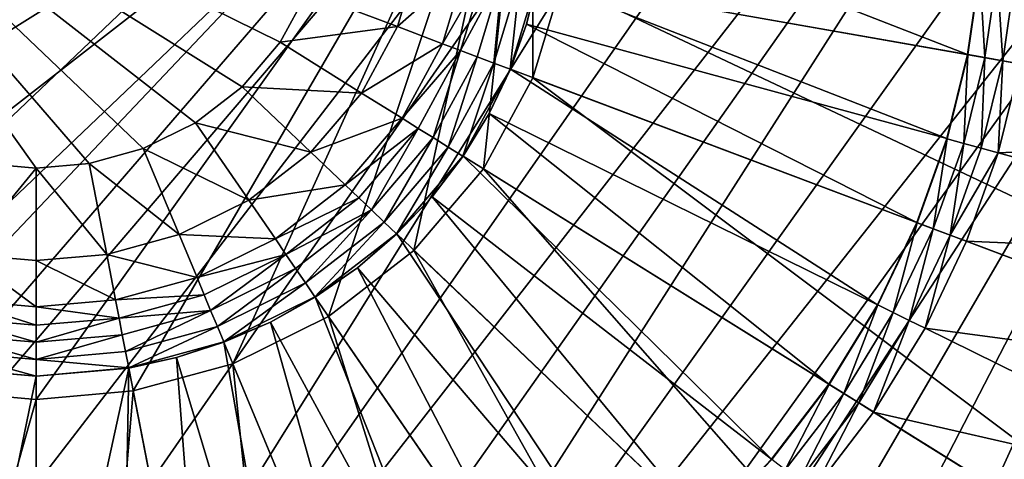
# Model space of a CAD drawing. Units: metres. Extents: x 1.01 to 2.98, y -8.07 to -7.65.
# Drawn here: x 2.28 to 2.29, y -8.01 to -8 of the extents above; entities that cross this region are included whole.
import ezdxf

# ---------------------------------------------------------------- set-up
doc = ezdxf.new("R2010")
doc.units = ezdxf.units.M
doc.header["$MEASUREMENT"] = 0
doc.layers.add('FCX 501', color=7, linetype='Continuous', true_color=0x8a086e)

# ---------------------------------------------------------------- blocks, each defined once
blk = doc.blocks.new('2dfe3da4-838d-4c16-9ddd-f8d332957434')
at = {"layer": 'FCX 501', "color": 0}
for points in [[(7.399, 104.896, 187.264), (8.4, 117.488, 187.264), (5.124, 117.187, 187.264)], [(8.4, 104.988, 187.264), (8.4, 117.488, 187.264), (7.399, 104.896, 187.264)], [(8.4, 104.988, 187.264), (11.675, 117.187, 187.264), (8.4, 117.488, 187.264)], [(6.375, 104.602, 187.264), (5.124, 117.187, 187.264), (1.774, 116.224, 187.264)], [(7.399, 104.896, 187.264), (5.124, 117.187, 187.264), (6.375, 104.602, 187.264)], [(9.401, 104.896, 187.264), (11.675, 117.187, 187.264), (8.4, 104.988, 187.264)], [(5.39, 104.091, 187.264), (1.774, 116.224, 187.264), (-1.45, 114.554, 187.264)], [(6.375, 104.602, 187.264), (1.774, 116.224, 187.264), (5.39, 104.091, 187.264)], [(4.511, 103.377, 187.264), (-1.45, 114.554, 187.264), (-4.328, 112.216, 187.264)], [(5.39, 104.091, 187.264), (-1.45, 114.554, 187.264), (4.511, 103.377, 187.264)], [(8.4, 114.488, 196.264), (-6.021, 95.36, 196.264), (-5.547, 93.966, 196.264)], [(7.052, 114.427, 196.264), (-6.021, 95.36, 196.264), (8.4, 114.488, 196.264)], [(5.67, 114.237, 196.264), (-6.021, 95.36, 196.264), (7.052, 114.427, 196.264)], [(8.4, 114.488, 196.264), (-5.547, 93.966, 196.264), (-4.924, 92.598, 196.264)], [(8.4, 114.488, 196.264), (-4.924, 92.598, 196.264), (9.748, 114.427, 196.264)], [(9.748, 114.427, 196.264), (-4.924, 92.598, 196.264), (11.129, 114.237, 196.264)], [(4.272, 113.909, 196.264), (-6.021, 95.36, 196.264), (5.67, 114.237, 196.264)], [(11.129, 114.237, 196.264), (-4.924, 92.598, 196.264), (-4.155, 91.28, 196.264)], [(11.129, 114.237, 196.264), (-4.155, 91.28, 196.264), (-3.245, 90.033, 196.264)], [(11.129, 114.237, 196.264), (-3.245, 90.033, 196.264), (12.527, 113.909, 196.264)], [(2.878, 113.435, 196.264), (-6.021, 95.36, 196.264), (4.272, 113.909, 196.264)], [(12.527, 113.909, 196.264), (-3.245, 90.033, 196.264), (13.921, 113.435, 196.264)], [(1.51, 112.812, 196.264), (-6.021, 95.36, 196.264), (2.878, 113.435, 196.264)], [(13.921, 113.435, 196.264), (-3.245, 90.033, 196.264), (15.289, 112.812, 196.264)], [(0.192, 112.043, 196.264), (-6.021, 95.36, 196.264), (1.51, 112.812, 196.264)], [(15.289, 112.812, 196.264), (-3.245, 90.033, 196.264), (16.608, 112.043, 196.264)], [(3.796, 102.497, 187.264), (-4.328, 112.216, 187.264), (-6.666, 109.337, 187.264)], [(4.511, 103.377, 187.264), (-4.328, 112.216, 187.264), (3.796, 102.497, 187.264)], [(-1.055, 111.133, 196.264), (-6.021, 95.36, 196.264), (0.192, 112.043, 196.264)], [(16.608, 112.043, 196.264), (-3.245, 90.033, 196.264), (17.854, 111.133, 196.264)], [(-2.207, 110.094, 196.264), (-6.021, 95.36, 196.264), (-1.055, 111.133, 196.264)], [(17.854, 111.133, 196.264), (-3.245, 90.033, 196.264), (19.006, 110.094, 196.264)], [(19.006, 110.094, 196.264), (-3.245, 90.033, 196.264), (20.045, 108.942, 196.264)], [(3.286, 101.512, 187.264), (-6.666, 109.337, 187.264), (-8.336, 106.113, 187.264)], [(3.796, 102.497, 187.264), (-6.666, 109.337, 187.264), (3.286, 101.512, 187.264)], [(7.444, 104.651, 190.43), (6.626, 109.074, 193.399), (7.524, 109.198, 193.399)], [(7.444, 104.651, 190.43), (8.4, 109.237, 193.399), (8.4, 104.738, 190.43)], [(7.444, 104.651, 190.43), (7.524, 109.198, 193.399), (8.4, 109.237, 193.399)], [(9.276, 109.198, 193.399), (8.4, 104.738, 190.43), (8.4, 109.237, 193.399)], [(9.276, 109.198, 193.399), (9.355, 104.651, 190.43), (8.4, 104.738, 190.43)], [(6.955, 104.536, 190.43), (5.717, 108.861, 193.399), (6.626, 109.074, 193.399)], [(6.955, 104.536, 190.43), (6.626, 109.074, 193.399), (7.444, 104.651, 190.43)], [(20.045, 108.942, 196.264), (-3.245, 90.033, 196.264), (20.955, 107.696, 196.264)], [(6.467, 104.37, 190.43), (4.811, 108.553, 193.399), (5.717, 108.861, 193.399)], [(6.467, 104.37, 190.43), (5.717, 108.861, 193.399), (6.955, 104.536, 190.43)], [(5.988, 104.152, 190.43), (3.922, 108.148, 193.399), (4.811, 108.553, 193.399)], [(5.988, 104.152, 190.43), (4.811, 108.553, 193.399), (6.467, 104.37, 190.43)], [(5.527, 103.882, 190.43), (3.065, 107.648, 193.399), (3.922, 108.148, 193.399)], [(5.527, 103.882, 190.43), (3.922, 108.148, 193.399), (5.988, 104.152, 190.43)], [(20.955, 107.696, 196.264), (-3.245, 90.033, 196.264), (21.724, 106.377, 196.264)], [(5.09, 103.564, 190.43), (2.255, 107.057, 193.399), (3.065, 107.648, 193.399)], [(5.09, 103.564, 190.43), (3.065, 107.648, 193.399), (5.527, 103.882, 190.43)], [(-0.221, 105.124, 193.564), (-4.48, 106.147, 193.564), (-3.737, 107.422, 193.564)], [(-0.221, 105.124, 193.564), (-3.737, 107.422, 193.564), (0.403, 105.98, 193.564)], [(4.687, 103.2, 190.43), (1.506, 106.382, 193.399), (2.255, 107.057, 193.399)], [(4.687, 103.2, 190.43), (2.255, 107.057, 193.399), (5.09, 103.564, 190.43)], [(21.724, 106.377, 196.264), (-3.245, 90.033, 196.264), (22.347, 105.009, 196.264)], [(0.828, 105.635, 193.401), (1.506, 106.382, 193.399), (0.831, 105.633, 193.399)], [(4.323, 102.797, 190.43), (0.831, 105.633, 193.399), (1.506, 106.382, 193.399)], [(4.323, 102.797, 190.43), (1.506, 106.382, 193.399), (4.687, 103.2, 190.43)], [(2.992, 100.488, 187.264), (-8.336, 106.113, 187.264), (-9.3, 102.763, 187.264)], [(3.286, 101.512, 187.264), (-8.336, 106.113, 187.264), (2.992, 100.488, 187.264)], [(-0.75, 104.219, 193.564), (-5.082, 104.825, 193.564), (-4.48, 106.147, 193.564)], [(-0.75, 104.219, 193.564), (-4.48, 106.147, 193.564), (-0.221, 105.124, 193.564)], [(-0.069, 105.025, 193.548), (-0.221, 105.124, 193.564), (0.403, 105.98, 193.564)], [(-0.069, 105.025, 193.548), (0.403, 105.98, 193.564), (0.544, 105.865, 193.548)], [(0.544, 105.865, 193.548), (0.087, 104.923, 193.494), (-0.069, 105.025, 193.548)], [(0.087, 104.923, 193.494), (0.544, 105.865, 193.548), (0.689, 105.748, 193.494)], [(0.689, 105.748, 193.494), (0.237, 104.825, 193.401), (0.087, 104.923, 193.494)], [(0.237, 104.825, 193.401), (0.689, 105.748, 193.494), (0.828, 105.635, 193.401)], [(0.828, 105.635, 193.401), (0.24, 104.823, 193.399), (0.237, 104.825, 193.401)], [(0.828, 105.635, 193.401), (0.831, 105.633, 193.399), (0.24, 104.823, 193.399)], [(4.005, 102.361, 190.43), (0.24, 104.823, 193.399), (0.831, 105.633, 193.399)], [(4.005, 102.361, 190.43), (0.831, 105.633, 193.399), (4.323, 102.797, 190.43)], [(-0.588, 104.135, 193.548), (-0.75, 104.219, 193.564), (-0.221, 105.124, 193.564)], [(-0.588, 104.135, 193.548), (-0.221, 105.124, 193.564), (-0.069, 105.025, 193.548)], [(22.347, 105.009, 196.264), (-3.245, 90.033, 196.264), (22.821, 103.615, 196.264)], [(-0.069, 105.025, 193.548), (-0.423, 104.049, 193.494), (-0.588, 104.135, 193.548)], [(-0.423, 104.049, 193.494), (-0.069, 105.025, 193.548), (0.087, 104.923, 193.494)], [(0.087, 104.923, 193.494), (-0.264, 103.967, 193.401), (-0.423, 104.049, 193.494)], [(-0.264, 103.967, 193.401), (0.087, 104.923, 193.494), (0.237, 104.825, 193.401)], [(8.4, 104.988, 178.264), (3.286, 97.463, 178.264), (9.401, 104.896, 178.264)], [(7.399, 104.896, 178.264), (3.286, 97.463, 178.264), (8.4, 104.988, 178.264)], [(9.401, 104.896, 178.264), (3.286, 97.463, 178.264), (10.424, 104.602, 178.264)], [(6.375, 104.602, 178.264), (3.286, 97.463, 178.264), (7.399, 104.896, 178.264)], [(7.399, 104.896, 187.264), (6.375, 104.602, 178.264), (7.399, 104.896, 178.264)], [(6.375, 104.602, 187.264), (6.375, 104.602, 178.264), (7.399, 104.896, 187.264)], [(7.399, 104.896, 187.264), (8.4, 104.988, 178.264), (8.4, 104.988, 187.264)], [(7.399, 104.896, 187.264), (7.399, 104.896, 178.264), (8.4, 104.988, 178.264)], [(9.401, 104.896, 178.264), (8.4, 104.988, 187.264), (8.4, 104.988, 178.264)], [(8.4, 104.988, 187.264), (9.401, 104.896, 178.264), (9.401, 104.896, 187.264)], [(-1.177, 103.279, 193.564), (-5.54, 103.477, 193.564), (-5.082, 104.825, 193.564)], [(-1.177, 103.279, 193.564), (-5.082, 104.825, 193.564), (-0.75, 104.219, 193.564)], [(0.237, 104.825, 193.401), (-0.26, 103.966, 193.399), (-0.264, 103.967, 193.401)], [(0.237, 104.825, 193.401), (0.24, 104.823, 193.399), (-0.26, 103.966, 193.399)], [(3.736, 101.899, 190.43), (-0.26, 103.966, 193.399), (0.24, 104.823, 193.399)], [(3.736, 101.899, 190.43), (0.24, 104.823, 193.399), (4.005, 102.361, 190.43)], [(8.4, 104.735, 190.427), (7.444, 104.651, 190.43), (8.4, 104.738, 190.43)], [(7.445, 104.647, 190.427), (7.444, 104.651, 190.43), (8.4, 104.735, 190.427)], [(7.445, 104.647, 190.427), (8.4, 104.735, 190.427), (8.4, 104.556, 190.334)], [(9.355, 104.651, 190.43), (8.4, 104.735, 190.427), (8.4, 104.738, 190.43)], [(8.4, 104.735, 190.427), (9.322, 104.471, 190.334), (8.4, 104.556, 190.334)], [(8.4, 104.735, 190.427), (9.355, 104.647, 190.427), (9.322, 104.471, 190.334)], [(9.355, 104.651, 190.43), (9.355, 104.647, 190.427), (8.4, 104.735, 190.427)], [(10.424, 104.602, 178.264), (3.286, 97.463, 178.264), (11.409, 104.091, 178.264)], [(5.39, 104.091, 178.264), (3.286, 97.463, 178.264), (6.375, 104.602, 178.264)], [(5.39, 104.091, 187.264), (6.375, 104.602, 178.264), (6.375, 104.602, 187.264)], [(5.39, 104.091, 187.264), (5.39, 104.091, 178.264), (6.375, 104.602, 178.264)], [(6.468, 104.366, 190.427), (6.955, 104.536, 190.43), (7.445, 104.647, 190.427)], [(7.445, 104.647, 190.427), (6.534, 104.2, 190.334), (6.468, 104.366, 190.427)], [(6.534, 104.2, 190.334), (7.445, 104.647, 190.427), (7.478, 104.471, 190.334)], [(7.445, 104.647, 190.427), (6.955, 104.536, 190.43), (7.444, 104.651, 190.43)], [(7.445, 104.647, 190.427), (8.4, 104.556, 190.334), (7.478, 104.471, 190.334)], [(6.468, 104.366, 190.427), (6.467, 104.37, 190.43), (6.955, 104.536, 190.43)], [(7.478, 104.471, 190.334), (8.4, 104.556, 190.334), (7.512, 104.288, 190.281)], [(7.512, 104.288, 190.281), (8.4, 104.556, 190.334), (8.4, 104.369, 190.281)], [(8.4, 104.556, 190.334), (9.288, 104.288, 190.281), (8.4, 104.369, 190.281)], [(8.4, 104.556, 190.334), (9.322, 104.471, 190.334), (9.288, 104.288, 190.281)], [(7.478, 104.471, 190.334), (6.603, 104.027, 190.281), (6.534, 104.2, 190.334)], [(6.603, 104.027, 190.281), (7.478, 104.471, 190.334), (7.512, 104.288, 190.281)], [(5.529, 103.879, 190.427), (5.988, 104.152, 190.43), (6.468, 104.366, 190.427)], [(6.468, 104.366, 190.427), (5.627, 103.729, 190.334), (5.529, 103.879, 190.427)], [(5.627, 103.729, 190.334), (6.468, 104.366, 190.427), (6.534, 104.2, 190.334)], [(6.468, 104.366, 190.427), (5.988, 104.152, 190.43), (6.467, 104.37, 190.43)], [(7.512, 104.288, 190.281), (7.545, 104.109, 190.264), (6.603, 104.027, 190.281)], [(7.512, 104.288, 190.281), (8.4, 104.369, 190.281), (7.545, 104.109, 190.264)], [(7.545, 104.109, 190.264), (8.4, 104.369, 190.281), (8.4, 104.187, 190.264)], [(8.4, 104.369, 190.281), (9.255, 104.109, 190.264), (8.4, 104.187, 190.264)], [(8.4, 104.369, 190.281), (9.288, 104.288, 190.281), (9.255, 104.109, 190.264)], [(-1.008, 103.212, 193.548), (-1.177, 103.279, 193.564), (-0.75, 104.219, 193.564)], [(-1.008, 103.212, 193.548), (-0.75, 104.219, 193.564), (-0.588, 104.135, 193.548)], [(6.534, 104.2, 190.334), (5.728, 103.574, 190.281), (5.627, 103.729, 190.334)], [(5.728, 103.574, 190.281), (6.534, 104.2, 190.334), (6.603, 104.027, 190.281)], [(8.4, 103.988, 190.264), (7.545, 104.109, 190.264), (8.4, 104.187, 190.264)], [(9.219, 103.913, 190.264), (8.4, 104.187, 190.264), (9.255, 104.109, 190.264)], [(8.4, 103.988, 190.264), (8.4, 104.187, 190.264), (9.219, 103.913, 190.264)], [(-0.588, 104.135, 193.548), (-0.835, 103.144, 193.494), (-1.008, 103.212, 193.548)], [(-0.835, 103.144, 193.494), (-0.588, 104.135, 193.548), (-0.423, 104.049, 193.494)], [(11.409, 104.091, 178.264), (3.286, 97.463, 178.264), (12.289, 103.377, 178.264)], [(4.511, 103.377, 178.264), (3.286, 97.463, 178.264), (5.39, 104.091, 178.264)], [(5.39, 104.091, 187.264), (4.511, 103.377, 178.264), (5.39, 104.091, 178.264)], [(4.511, 103.377, 187.264), (4.511, 103.377, 178.264), (5.39, 104.091, 187.264)], [(5.529, 103.879, 190.427), (5.527, 103.882, 190.43), (5.988, 104.152, 190.43)], [(6.603, 104.027, 190.281), (7.545, 104.109, 190.264), (6.67, 103.857, 190.264)], [(7.581, 103.913, 190.264), (6.67, 103.857, 190.264), (7.545, 104.109, 190.264)], [(7.581, 103.913, 190.264), (7.545, 104.109, 190.264), (8.4, 103.988, 190.264)], [(-0.423, 104.049, 193.494), (-0.668, 103.078, 193.401), (-0.835, 103.144, 193.494)], [(-0.668, 103.078, 193.401), (-0.423, 104.049, 193.494), (-0.264, 103.967, 193.401)], [(6.603, 104.027, 190.281), (5.828, 103.421, 190.264), (5.728, 103.574, 190.281)], [(6.603, 104.027, 190.281), (6.67, 103.857, 190.264), (5.828, 103.421, 190.264)], [(8.4, 103.488, 189.264), (7.581, 103.913, 189.264), (8.4, 103.988, 189.264)], [(7.581, 103.913, 189.264), (8.4, 103.988, 190.264), (8.4, 103.988, 189.264)], [(7.581, 103.913, 189.264), (7.581, 103.913, 190.264), (8.4, 103.988, 190.264)], [(8.4, 103.988, 190.264), (9.219, 103.913, 189.264), (8.4, 103.988, 189.264)], [(9.219, 103.913, 190.264), (9.219, 103.913, 189.264), (8.4, 103.988, 190.264)], [(9.128, 103.421, 189.264), (8.4, 103.988, 189.264), (9.219, 103.913, 189.264)], [(8.4, 103.488, 189.264), (8.4, 103.988, 189.264), (9.128, 103.421, 189.264)], [(-0.264, 103.967, 193.401), (-0.665, 103.076, 193.399), (-0.668, 103.078, 193.401)], [(-0.264, 103.967, 193.401), (-0.26, 103.966, 193.399), (-0.665, 103.076, 193.399)], [(3.518, 101.42, 190.43), (-0.665, 103.076, 193.399), (-0.26, 103.966, 193.399)], [(3.518, 101.42, 190.43), (-0.26, 103.966, 193.399), (3.736, 101.899, 190.43)], [(4.69, 103.198, 190.427), (5.09, 103.564, 190.43), (5.529, 103.879, 190.427)], [(5.529, 103.879, 190.427), (4.816, 103.071, 190.334), (4.69, 103.198, 190.427)], [(4.816, 103.071, 190.334), (5.529, 103.879, 190.427), (5.627, 103.729, 190.334)], [(5.529, 103.879, 190.427), (5.09, 103.564, 190.43), (5.527, 103.882, 190.43)], [(6.743, 103.672, 190.264), (6.67, 103.857, 190.264), (7.581, 103.913, 190.264)], [(7.672, 103.421, 189.264), (6.743, 103.672, 189.264), (7.581, 103.913, 189.264)], [(6.743, 103.672, 189.264), (7.581, 103.913, 190.264), (7.581, 103.913, 189.264)], [(6.743, 103.672, 189.264), (6.743, 103.672, 190.264), (7.581, 103.913, 190.264)], [(7.672, 103.421, 189.264), (7.581, 103.913, 189.264), (8.4, 103.488, 189.264)], [(6.743, 103.672, 190.264), (5.828, 103.421, 190.264), (6.67, 103.857, 190.264)], [(5.627, 103.729, 190.334), (4.948, 102.94, 190.281), (4.816, 103.071, 190.334)], [(4.948, 102.94, 190.281), (5.627, 103.729, 190.334), (5.728, 103.574, 190.281)], [(22.821, 103.615, 196.264), (-3.245, 90.033, 196.264), (23.149, 102.217, 196.264)], [(5.728, 103.574, 190.281), (5.828, 103.421, 190.264), (4.948, 102.94, 190.281)], [(5.937, 103.254, 190.264), (5.828, 103.421, 190.264), (6.743, 103.672, 190.264)], [(6.927, 103.207, 189.264), (5.937, 103.254, 189.264), (6.743, 103.672, 189.264)], [(5.937, 103.254, 189.264), (6.743, 103.672, 190.264), (6.743, 103.672, 189.264)], [(5.937, 103.254, 189.264), (5.937, 103.254, 190.264), (6.743, 103.672, 190.264)], [(6.927, 103.207, 189.264), (6.743, 103.672, 189.264), (7.672, 103.421, 189.264)], [(-1.503, 102.322, 193.564), (-5.858, 102.126, 193.564), (-5.54, 103.477, 193.564)], [(-1.503, 102.322, 193.564), (-5.54, 103.477, 193.564), (-1.177, 103.279, 193.564)], [(4.69, 103.198, 190.427), (4.687, 103.2, 190.43), (5.09, 103.564, 190.43)], [(8.4, 102.488, 158.264), (7.672, 103.421, 159.264), (8.4, 103.488, 159.264)], [(7.672, 103.421, 159.264), (8.4, 103.488, 189.264), (8.4, 103.488, 159.264)], [(7.672, 103.421, 159.264), (7.672, 103.421, 189.264), (8.4, 103.488, 189.264)], [(8.4, 103.488, 189.264), (9.128, 103.421, 159.264), (8.4, 103.488, 159.264)], [(9.128, 103.421, 189.264), (9.128, 103.421, 159.264), (8.4, 103.488, 189.264)], [(9.128, 103.421, 159.264), (8.4, 102.488, 158.264), (8.4, 103.488, 159.264)], [(12.289, 103.377, 178.264), (3.286, 97.463, 178.264), (13.003, 102.497, 178.264)], [(3.796, 102.497, 178.264), (3.286, 97.463, 178.264), (4.511, 103.377, 178.264)], [(4.511, 103.377, 187.264), (3.796, 102.497, 178.264), (4.511, 103.377, 178.264)], [(3.796, 102.497, 187.264), (3.796, 102.497, 178.264), (4.511, 103.377, 187.264)], [(4.948, 102.94, 190.281), (5.828, 103.421, 190.264), (5.077, 102.811, 190.264)], [(5.937, 103.254, 190.264), (5.077, 102.811, 190.264), (5.828, 103.421, 190.264)], [(7.672, 103.421, 159.264), (7.854, 102.438, 158.264), (6.927, 103.207, 159.264)], [(6.927, 103.207, 159.264), (7.672, 103.421, 189.264), (7.672, 103.421, 159.264)], [(6.927, 103.207, 159.264), (6.927, 103.207, 189.264), (7.672, 103.421, 189.264)], [(7.672, 103.421, 159.264), (8.4, 102.488, 158.264), (7.854, 102.438, 158.264)], [(9.128, 103.421, 159.264), (8.946, 102.438, 158.264), (8.4, 102.488, 158.264)], [(-1.008, 103.212, 193.548), (-1.503, 102.322, 193.564), (-1.177, 103.279, 193.564)], [(-1.328, 102.272, 193.548), (-1.503, 102.322, 193.564), (-1.008, 103.212, 193.548)], [(-1.008, 103.212, 193.548), (-1.149, 102.221, 193.494), (-1.328, 102.272, 193.548)], [(-1.149, 102.221, 193.494), (-1.008, 103.212, 193.548), (-0.835, 103.144, 193.494)], [(4.008, 102.359, 190.427), (4.323, 102.797, 190.43), (4.69, 103.198, 190.427)], [(4.69, 103.198, 190.427), (4.158, 102.261, 190.334), (4.008, 102.359, 190.427)], [(4.158, 102.261, 190.334), (4.69, 103.198, 190.427), (4.816, 103.071, 190.334)], [(4.69, 103.198, 190.427), (4.323, 102.797, 190.43), (4.687, 103.2, 190.43)], [(5.218, 102.67, 190.264), (5.077, 102.811, 190.264), (5.937, 103.254, 190.264)], [(6.211, 102.836, 189.264), (5.218, 102.67, 189.264), (5.937, 103.254, 189.264)], [(5.218, 102.67, 189.264), (5.937, 103.254, 190.264), (5.937, 103.254, 189.264)], [(5.218, 102.67, 189.264), (5.218, 102.67, 190.264), (5.937, 103.254, 190.264)], [(6.211, 102.836, 189.264), (5.937, 103.254, 189.264), (6.927, 103.207, 189.264)], [(6.927, 103.207, 159.264), (7.296, 102.277, 158.264), (6.211, 102.836, 159.264)], [(6.211, 102.836, 159.264), (6.927, 103.207, 189.264), (6.927, 103.207, 159.264)], [(6.211, 102.836, 159.264), (6.211, 102.836, 189.264), (6.927, 103.207, 189.264)], [(6.927, 103.207, 159.264), (7.854, 102.438, 158.264), (7.296, 102.277, 158.264)], [(-0.835, 103.144, 193.494), (-0.977, 102.171, 193.401), (-1.149, 102.221, 193.494)], [(-0.977, 102.171, 193.401), (-0.835, 103.144, 193.494), (-0.668, 103.078, 193.401)], [(-0.668, 103.078, 193.401), (-0.973, 102.17, 193.399), (-0.977, 102.171, 193.401)], [(-0.668, 103.078, 193.401), (-0.665, 103.076, 193.399), (-0.973, 102.17, 193.399)], [(3.352, 100.932, 190.43), (-0.973, 102.17, 193.399), (-0.665, 103.076, 193.399)], [(3.352, 100.932, 190.43), (-0.665, 103.076, 193.399), (3.518, 101.42, 190.43)], [(4.816, 103.071, 190.334), (4.314, 102.159, 190.281), (4.158, 102.261, 190.334)], [(4.314, 102.159, 190.281), (4.816, 103.071, 190.334), (4.948, 102.94, 190.281)], [(4.948, 102.94, 190.281), (4.466, 102.059, 190.264), (4.314, 102.159, 190.281)], [(4.948, 102.94, 190.281), (5.077, 102.811, 190.264), (4.466, 102.059, 190.264)], [(2.9, 99.488, 187.264), (-9.3, 102.763, 187.264), (-9.6, 99.488, 187.264)], [(2.992, 100.488, 187.264), (-9.3, 102.763, 187.264), (2.9, 99.488, 187.264)], [(4.008, 102.359, 190.427), (4.005, 102.361, 190.43), (4.323, 102.797, 190.43)], [(5.218, 102.67, 190.264), (4.466, 102.059, 190.264), (5.077, 102.811, 190.264)], [(5.571, 102.316, 189.264), (5.218, 102.67, 189.264), (6.211, 102.836, 189.264)], [(6.211, 102.836, 159.264), (6.758, 101.999, 158.264), (5.571, 102.316, 159.264)], [(5.571, 102.316, 159.264), (6.211, 102.836, 189.264), (6.211, 102.836, 159.264)], [(5.571, 102.316, 159.264), (5.571, 102.316, 189.264), (6.211, 102.836, 189.264)], [(6.211, 102.836, 159.264), (7.296, 102.277, 158.264), (6.758, 101.999, 158.264)], [(4.633, 101.95, 190.264), (4.466, 102.059, 190.264), (5.218, 102.67, 190.264)], [(5.571, 102.316, 189.264), (4.633, 101.95, 189.264), (5.218, 102.67, 189.264)], [(5.218, 102.67, 189.264), (4.633, 101.95, 190.264), (5.218, 102.67, 190.264)], [(4.633, 101.95, 189.264), (4.633, 101.95, 190.264), (5.218, 102.67, 189.264)], [(3.286, 101.512, 187.264), (3.796, 102.497, 178.264), (3.796, 102.497, 187.264)], [(3.286, 101.512, 187.264), (3.286, 101.512, 178.264), (3.796, 102.497, 178.264)], [(13.003, 102.497, 178.264), (3.286, 97.463, 178.264), (13.514, 101.512, 178.264)], [(3.286, 101.512, 178.264), (3.286, 97.463, 178.264), (3.796, 102.497, 178.264)], [(8.4, 102.488, 158.264), (11.189, 98.383, 158.264), (7.854, 102.438, 158.264)], [(8.946, 102.438, 158.264), (11.189, 98.383, 158.264), (8.4, 102.488, 158.264)], [(3.521, 101.419, 190.427), (3.736, 101.899, 190.43), (4.008, 102.359, 190.427)], [(4.008, 102.359, 190.427), (3.688, 101.353, 190.334), (3.521, 101.419, 190.427)], [(3.688, 101.353, 190.334), (4.008, 102.359, 190.427), (4.158, 102.261, 190.334)], [(4.008, 102.359, 190.427), (3.736, 101.899, 190.43), (4.005, 102.361, 190.43)], [(7.854, 102.438, 158.264), (11.189, 98.383, 158.264), (7.296, 102.277, 158.264)], [(-1.728, 101.362, 193.564), (-5.858, 102.126, 193.564), (-1.503, 102.322, 193.564)], [(-1.55, 101.329, 193.548), (-1.728, 101.362, 193.564), (-1.503, 102.322, 193.564)], [(-1.55, 101.329, 193.548), (-1.503, 102.322, 193.564), (-1.328, 102.272, 193.548)], [(-1.328, 102.272, 193.548), (-1.367, 101.295, 193.494), (-1.55, 101.329, 193.548)], [(-1.367, 101.295, 193.494), (-1.328, 102.272, 193.548), (-1.149, 102.221, 193.494)], [(4.158, 102.261, 190.334), (3.861, 101.285, 190.281), (3.688, 101.353, 190.334)], [(3.861, 101.285, 190.281), (4.158, 102.261, 190.334), (4.314, 102.159, 190.281)], [(5.052, 101.677, 189.264), (4.633, 101.95, 189.264), (5.571, 102.316, 189.264)], [(5.571, 102.316, 159.264), (6.278, 101.609, 158.264), (5.052, 101.677, 159.264)], [(5.052, 101.677, 159.264), (5.571, 102.316, 189.264), (5.571, 102.316, 159.264)], [(5.052, 101.677, 159.264), (5.052, 101.677, 189.264), (5.571, 102.316, 189.264)], [(5.571, 102.316, 159.264), (6.758, 101.999, 158.264), (6.278, 101.609, 158.264)], [(7.296, 102.277, 158.264), (11.189, 98.383, 158.264), (6.758, 101.999, 158.264)], [(23.149, 102.217, 196.264), (-3.245, 90.033, 196.264), (23.339, 100.836, 196.264)], [(-1.149, 102.221, 193.494), (-1.19, 101.262, 193.401), (-1.367, 101.295, 193.494)], [(-1.19, 101.262, 193.401), (-1.149, 102.221, 193.494), (-0.977, 102.171, 193.401)], [(-0.977, 102.171, 193.401), (-1.187, 101.262, 193.399), (-1.19, 101.262, 193.401)], [(-0.977, 102.171, 193.401), (-0.973, 102.17, 193.399), (-1.187, 101.262, 193.399)], [(3.237, 100.443, 190.43), (-1.187, 101.262, 193.399), (-0.973, 102.17, 193.399)], [(3.237, 100.443, 190.43), (-0.973, 102.17, 193.399), (3.352, 100.932, 190.43)], [(4.314, 102.159, 190.281), (4.03, 101.218, 190.264), (3.861, 101.285, 190.281)], [(4.314, 102.159, 190.281), (4.466, 102.059, 190.264), (4.03, 101.218, 190.264)], [(4.633, 101.95, 190.264), (4.03, 101.218, 190.264), (4.466, 102.059, 190.264)], [(6.758, 101.999, 158.264), (11.189, 98.383, 158.264), (6.278, 101.609, 158.264)], [(3.521, 101.419, 190.427), (3.518, 101.42, 190.43), (3.736, 101.899, 190.43)], [(4.03, 101.218, 190.264), (4.633, 101.95, 190.264), (4.216, 101.144, 190.264)], [(5.052, 101.677, 189.264), (4.216, 101.144, 189.264), (4.633, 101.95, 189.264)], [(4.216, 101.144, 189.264), (4.633, 101.95, 190.264), (4.633, 101.95, 189.264)], [(4.216, 101.144, 189.264), (4.216, 101.144, 190.264), (4.633, 101.95, 190.264)], [(4.681, 100.96, 189.264), (4.216, 101.144, 189.264), (5.052, 101.677, 189.264)], [(5.052, 101.677, 159.264), (5.889, 101.129, 158.264), (4.681, 100.96, 159.264)], [(4.681, 100.96, 159.264), (5.052, 101.677, 189.264), (5.052, 101.677, 159.264)], [(4.681, 100.96, 159.264), (4.681, 100.96, 189.264), (5.052, 101.677, 189.264)], [(5.052, 101.677, 159.264), (6.278, 101.609, 158.264), (5.889, 101.129, 158.264)], [(6.278, 101.609, 158.264), (11.189, 98.383, 158.264), (5.889, 101.129, 158.264)], [(3.286, 101.512, 187.264), (2.992, 100.488, 178.264), (3.286, 101.512, 178.264)], [(2.992, 100.488, 187.264), (2.992, 100.488, 178.264), (3.286, 101.512, 187.264)], [(2.992, 100.488, 178.264), (3.286, 97.463, 178.264), (3.286, 101.512, 178.264)], [(13.514, 101.512, 178.264), (3.286, 97.463, 178.264), (13.808, 100.488, 178.264)], [(-1.678, 100.397, 193.548), (-1.728, 101.362, 193.564), (-1.55, 101.329, 193.548)], [(3.24, 100.442, 190.427), (3.352, 100.932, 190.43), (3.521, 101.419, 190.427)], [(3.521, 101.419, 190.427), (3.417, 100.41, 190.334), (3.24, 100.442, 190.427)], [(3.521, 101.419, 190.427), (3.352, 100.932, 190.43), (3.518, 101.42, 190.43)], [(3.417, 100.41, 190.334), (3.521, 101.419, 190.427), (3.688, 101.353, 190.334)], [(3.688, 101.353, 190.334), (3.6, 100.376, 190.281), (3.417, 100.41, 190.334)], [(3.6, 100.376, 190.281), (3.688, 101.353, 190.334), (3.861, 101.285, 190.281)], [(-1.55, 101.329, 193.548), (-1.492, 100.38, 193.494), (-1.678, 100.397, 193.548)], [(-1.492, 100.38, 193.494), (-1.55, 101.329, 193.548), (-1.367, 101.295, 193.494)], [(-1.367, 101.295, 193.494), (-1.314, 100.364, 193.401), (-1.492, 100.38, 193.494)], [(-1.314, 100.364, 193.401), (-1.367, 101.295, 193.494), (-1.19, 101.262, 193.401)], [(-1.19, 101.262, 193.401), (-1.31, 100.364, 193.399), (-1.314, 100.364, 193.401)], [(-1.19, 101.262, 193.401), (-1.187, 101.262, 193.399), (-1.31, 100.364, 193.399)], [(3.149, 99.488, 190.43), (-1.31, 100.364, 193.399), (-1.187, 101.262, 193.399)], [(3.149, 99.488, 190.43), (-1.187, 101.262, 193.399), (3.237, 100.443, 190.43)], [(3.861, 101.285, 190.281), (4.03, 101.218, 190.264), (3.6, 100.376, 190.281)], [(3.6, 100.376, 190.281), (4.03, 101.218, 190.264), (3.779, 100.343, 190.264)], [(4.216, 101.144, 190.264), (3.779, 100.343, 190.264), (4.03, 101.218, 190.264)], [(3.975, 100.307, 190.264), (3.779, 100.343, 190.264), (4.216, 101.144, 190.264)], [(4.681, 100.96, 189.264), (3.975, 100.307, 189.264), (4.216, 101.144, 189.264)], [(3.975, 100.307, 189.264), (4.216, 101.144, 190.264), (4.216, 101.144, 189.264)], [(3.975, 100.307, 189.264), (3.975, 100.307, 190.264), (4.216, 101.144, 190.264)], [(4.681, 100.96, 159.264), (5.889, 101.129, 158.264), (5.61, 100.592, 158.264)], [(5.889, 101.129, 158.264), (11.189, 98.383, 158.264), (5.61, 100.592, 158.264)], [(4.467, 100.216, 189.264), (3.975, 100.307, 189.264), (4.681, 100.96, 189.264)], [(4.681, 100.96, 159.264), (5.61, 100.592, 158.264), (4.467, 100.216, 159.264)], [(4.467, 100.216, 159.264), (4.681, 100.96, 189.264), (4.681, 100.96, 159.264)], [(4.467, 100.216, 159.264), (4.467, 100.216, 189.264), (4.681, 100.96, 189.264)], [(3.24, 100.442, 190.427), (3.237, 100.443, 190.43), (3.352, 100.932, 190.43)]]:
    blk.add_3dface(points, dxfattribs=at)
blk = doc.blocks.new('bb211ede-66cd-4a78-9899-1d0f2b8a7eeb')
at = {"layer": 'FCX 501', "color": 0}
for points in [[(-209.058, 186.802, -171.736), (158.942, -215.198, -171.736), (-209.058, -215.198, -171.736)], [(158.942, -215.198, -171.736), (-209.058, 186.802, -171.736), (158.942, 186.802, -171.736)], [(158.942, 186.802, 196.264), (69.316, -153.462, 196.264), (72.667, -152.499, 196.264)], [(93.942, 123.802, 196.264), (69.316, -153.462, 196.264), (158.942, 186.802, 196.264)], [(158.942, 186.802, 196.264), (72.667, -152.499, 196.264), (75.942, -152.198, 196.264)], [(158.942, 186.802, 196.264), (75.942, -152.198, 196.264), (79.217, -152.499, 196.264)], [(139.942, 169.802, 177.264), (-190.058, -215.198, 177.264), (-190.058, 169.802, 177.264)], [(-190.058, -215.198, 177.264), (139.942, 169.802, 177.264), (139.942, -215.198, 177.264)], [(-190.058, 169.802, -152.736), (139.942, -215.198, -152.736), (139.942, 169.802, -152.736)], [(139.942, -215.198, -152.736), (-190.058, 169.802, -152.736), (-190.058, -215.198, -152.736)]]:
    blk.add_3dface(points, dxfattribs=at)
blk = doc.blocks.new('8f078908-6cb8-4f98-9b60-732c356157c5')
at = {"layer": 'FCX 501', "color": 0}
for name, p in [('bb211ede-66cd-4a78-9899-1d0f2b8a7eeb', (54.459, -164.95)), ('2dfe3da4-838d-4c16-9ddd-f8d332957434', (122.001, -140.637))]:
    blk.add_blockref(name, p, dxfattribs=at)

msp = doc.modelspace()

# ---------------------------------------------------------------- block references
at = {"color": 8, "true_color": 0x7e7e7e, "xscale": 0.001005871097166865, "yscale": 0.0009588156895277133, "zscale": 0.001006008190839024, "rotation": 180}
msp.add_blockref('8f078908-6cb8-4f98-9b60-732c356157c5', (2.410716, -8.039054, 1.834475), dxfattribs=at)

doc.saveas('drawing.dxf')
